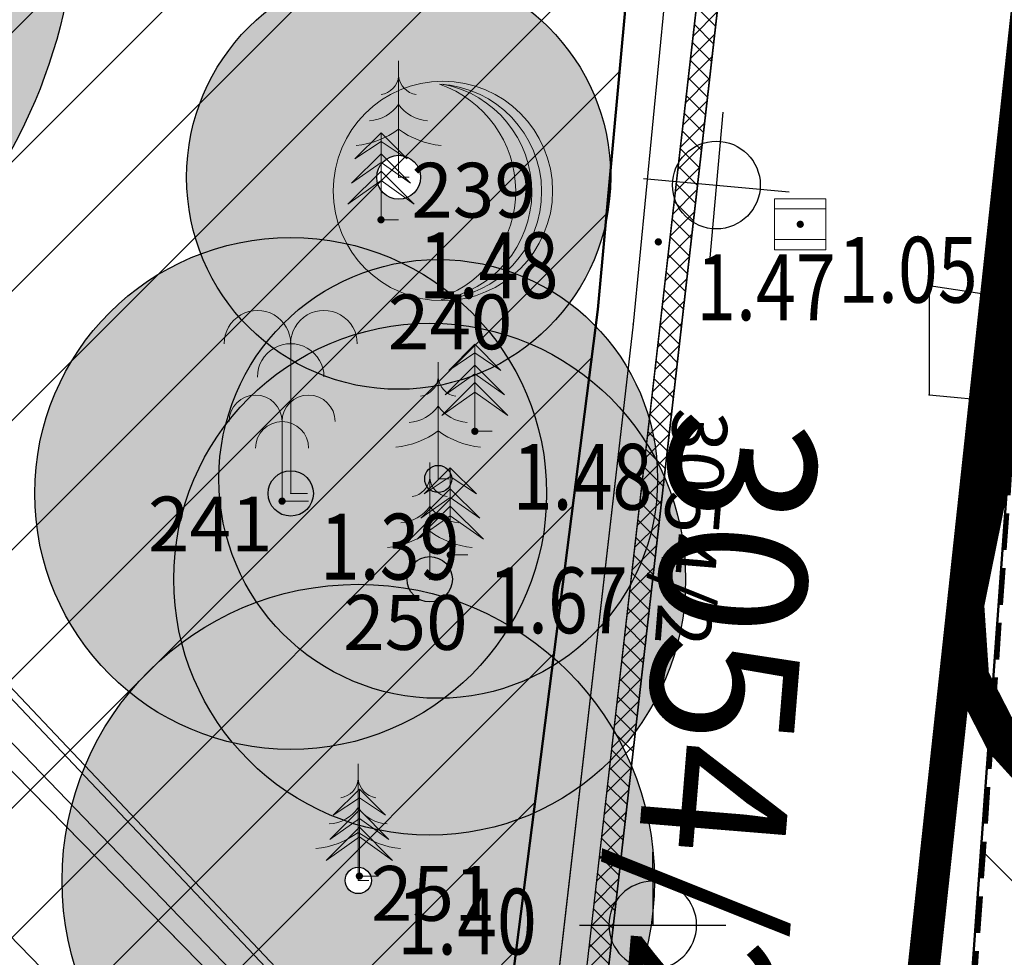
# Model space of a CAD drawing. Units: metres. Extents: x 6568475 to 6572489, y 4680285 to 4683627.
# Drawn here: x 6569475 to 6569489, y 4682126 to 4682139 of the extents above; entities that cross this region are included whole.
import ezdxf
from ezdxf.enums import TextEntityAlignment as Align

# ---------------------------------------------------------------- set-up
doc = ezdxf.new("R2010")
doc.units = ezdxf.units.M
doc.header["$MEASUREMENT"] = 0
for name, pattern in [('ACAD_ISO02W100', [15, 12, -3]), ('ACAD_ISO03W100', [30, 12, -18]), ('DASHED', [0.75, 0.5, -0.25]), ('DASHED2', [0.375, 0.25, -0.125]), ('GRANICA_KO', [3, 1, 1, 1])]:
    doc.linetypes.add(name, pattern=pattern)
for name, color, linetype, lineweight in [('00_mb_border_of_competition', 18, 'ACAD_ISO02W100', 50), ('00_mb_new_port_area_border', 43, 'Continuous', 50), ('00_mb_tree_listing', 7, 'Continuous', 13), ('cons.a.', 1, 'Continuous', 90), ('hatch_conservation area', 1, 'Continuous', 9), ('katastarska podloga budva', 251, 'Continuous', 13), ('Topografski znaci', 3, 'Continuous', 13), ('Zelenilo', 3, 'Continuous', 9)]:
    doc.layers.add(name, color=color, linetype=linetype, lineweight=lineweight)
for name, color, linetype in [('00_mb_survey_drawing_num', 7, 'Continuous'), ('00_mb_tree_listing_treetop', 7, 'Continuous'), ('1-katastar-PARCELE_GRANICE', 7, 'Continuous'), ('3D-izobate', 13, 'Continuous'), ('BATIMETRIJA', 7, 'Continuous'), ('D_TACKE', 1, 'Continuous'), ('Elektrovodovi', 1, 'Continuous'), ('ivicnjak', 200, 'Continuous'), ('OSTALE_LINIJE', 6, 'Continuous'), ('PARCELE_GRANICE', 134, 'Continuous'), ('ponta', 6, 'Continuous'), ('staza', 10, 'Continuous'), ('T_KLJUC', 250, 'Continuous'), ('TEXT_COPY', 53, 'Continuous'), ('top znaci', 250, 'Continuous'), ('top.znaci', 250, 'Continuous'), ('zid', 130, 'Continuous')]:
    doc.layers.add(name, color=color, linetype=linetype)
doc.styles.add('DETAC', font='txt.shx', dxfattribs={"width": 0.8})
doc.styles.add('OZNP', font='simplex.shx', dxfattribs={"oblique": 29.793804})

# ---------------------------------------------------------------- blocks, each defined once
blk = doc.blocks.new('TK414H')
blk.add_circle((0, 0), 1.5)
for centre, radius, start, end in [((-0.126, -0.014), 1.476, 274.0437, 86.817), ((-0.554, -0.004), 1.55, 290.0563, 70.8123), ((-0.281, -0.011), 1.498, 279.9352, 79.2041)]:
    blk.add_arc(centre, radius, start, end)
blk = doc.blocks.new('TK340B')
for p, q in [((0, -1), (0, 1)), ((-1, 0), (1, 0))]:
    blk.add_line(p, q)
blk.add_circle((0, 0), 0.6)
blk = doc.blocks.new('TK466')
for p, q in [((0, 0.9), (0, 1)), ((0, 0.6), (0, 0.9)), ((0, 0.6), (0, 0)), ((-1, 0), (1, 0))]:
    blk.add_line(p, q)
for start, end in [(0, 180), (180, 0)]:
    blk.add_arc((0, 0), 0.6, start, end)
blk = doc.blocks.new('PIK01')
h = blk.add_hatch(color=256)
edge = h.paths.add_edge_path()
edge.add_arc((0, 0), 0.05, 0, 360)
blk.add_point((0, 0))
blk = doc.blocks.new('TACKA')
at = {"color": 0, "linetype": 'ByBlock'}
blk.add_blockref('PIK01', (0, 0), dxfattribs=at)
at = {"color": 0, "linetype": 'ByBlock', "style": 'DETAC', "width": 0.8}
for tag, p in [('IMTAC', (0.575, 0.685)), ('KOTAC', (0.575, -0.691))]:
    blk.add_attdef(tag, text='', height=1, dxfattribs=at).set_placement(p, align=Align.MIDDLE_LEFT)
at = {"color": 0, "linetype": 'ByBlock', "style": 'DETAC', "width": 0.8, "flags": 1}
blk.add_attdef('OPTAC', text='', height=1, dxfattribs=at).set_placement((-0.411, -0.003), align=Align.MIDDLE_RIGHT)
blk = doc.blocks.new('T95-03')
at = {"linetype": 'Continuous', "lineweight": 9}
for p, q in [((0, 5), (-1.5, 3.5)), ((0, 0), (0, 5)), ((1.5, 3.5), (0, 5)), ((-1.5, 3.5), (0, 4.5)), ((0, 4.5), (1.5, 3.5)), ((0, 3.8), (-1.7, 2.1)), ((1.7, 2.1), (0, 3.8)), ((-1.7, 2.1), (0, 3.3)), ((0, 3.3), (1.7, 2.1)), ((0, 2.8), (-1.9, 0.9)), ((1.9, 0.9), (0, 2.8)), ((-1.9, 0.9), (0, 2.25)), ((0, 2.25), (1.9, 0.9)), ((0, 0), (1, 0))]:
    blk.add_line(p, q, dxfattribs=at)
blk = doc.blocks.new('T95-06')
at = {"linetype": 'Continuous', "lineweight": 9}
for q in [(0, 3), (1, 0)]:
    blk.add_line((0, 0), q, dxfattribs=at)
for centre in [(-1, 3), (1, 3), (0, 2)]:
    blk.add_arc(centre, 1, 0, 180, dxfattribs=at)
blk = doc.blocks.new('*U151')
at = {"linetype": 'Continuous'}
for points in [[(-0.05, 0), (-0.035, -0.035), (-0.035, 0.035)], [(-0.035, 0.035), (0, -0.05), (0, 0.05)], [(0, -0.05), (-0.035, 0.035), (-0.035, -0.035)], [(0, 0.05), (0.035, -0.035), (0.035, 0.035)], [(0.035, -0.035), (0, 0.05), (0, -0.05)], [(0.05, 0), (0.035, 0.035), (0.035, -0.035)]]:
    blk.add_solid(points, dxfattribs=at)
blk = doc.blocks.new('T62-03')
at = {"linetype": 'Continuous', "lineweight": 9}
for p, q in [((1, 1), (-1, 1)), ((-1, 1), (-1, -1)), ((1, -1), (1, 1)), ((-1, 0.6), (1, 0.6)), ((1, -0.6), (-1, -0.6)), ((-1, -1), (1, -1))]:
    blk.add_line(p, q, dxfattribs=at)
blk.add_circle((0, 0), 0.05, dxfattribs=at)
blk.add_blockref('*U151', (0, 0), dxfattribs=at)
blk = doc.blocks.new('Palma')
at = {"layer": 'Topografski znaci'}
for p, q in [((-0.0001, 0.8436), (0, 0)), ((0, 0), (0.0937, 0))]:
    blk.add_line(p, q, dxfattribs=at)
for centre in [(-0.1876, 0.8436), (0.1873, 0.8436), (-0.0001, 0.6561)]:
    blk.add_ellipse(centre, major_axis=(0.1326, 0.1326), ratio=1, start_param=5.497954, end_param=8.639547, dxfattribs=at)
blk = doc.blocks.new('Četinari')
at = {"layer": 'Zelenilo'}
blk.add_lwpolyline([(0, 0.55), (0, 0), (0.05, 0)], dxfattribs=at)
for centre, radius, start, end in [((-0.097, 0.4868), 0.0975, 278.4216, 354.2939), ((0.097, 0.4868), 0.0975, 185.7061, 261.5784), ((-0.1469, 0.4447), 0.1784, 273.2749, 325.3998), ((0.1469, 0.4447), 0.1784, 214.6002, 266.7251), ((-0.238, 0.5482), 0.4, 275.457, 306.5183), ((0.238, 0.5482), 0.4, 233.4817, 264.543)]:
    blk.add_arc(centre, radius, start, end, dxfattribs=at)

msp = doc.modelspace()

# ---------------------------------------------------------------- hatches: boundary and pattern name
at = {"layer": '00_mb_new_port_area_border', "lineweight": -3}
h = msp.add_hatch(dxfattribs=at)
h.set_pattern_fill('ANSI37', color=256, scale=50)
edge = h.paths.add_edge_path()
edge.add_line((6569986.102, 4682590.022), (6569956.081, 4682571.74))
edge.add_line((6569956.081, 4682571.74), (6569915.255, 4682552.786))
edge.add_line((6569915.255, 4682552.786), (6569898.678, 4682544.122))
edge.add_line((6569898.678, 4682544.122), (6569885.856, 4682535.882))
edge.add_line((6569885.856, 4682535.882), (6569870.653, 4682524.577))
edge.add_line((6569870.653, 4682524.577), (6569840.383, 4682493.976))
edge.add_line((6569840.383, 4682493.976), (6569832.531, 4682485.596))
edge.add_line((6569832.531, 4682485.596), (6569824.187, 4682465.549))
edge.add_line((6569824.187, 4682465.549), (6569822.294, 4682457.938))
edge.add_line((6569822.294, 4682457.938), (6569820.146, 4682452.102))
edge.add_line((6569820.146, 4682452.102), (6569815.482, 4682429.777))
edge.add_line((6569815.482, 4682429.777), (6569816.397, 4682408.22))
edge.add_line((6569816.397, 4682408.22), (6569816.536, 4682398.836))
edge.add_line((6569816.536, 4682398.836), (6569820.611, 4682385.145))
edge.add_line((6569820.611, 4682385.145), (6569827.63, 4682367.85))
edge.add_line((6569827.63, 4682367.85), (6569836.508, 4682349.784))
edge.add_line((6569836.508, 4682349.784), (6569859.867, 4682329.397))
edge.add_line((6569859.867, 4682329.397), (6569782.477, 4682156.325))
edge.add_line((6569782.477, 4682156.325), (6569804.458, 4682123.127))
edge.add_line((6569804.458, 4682123.127), (6569808.329, 4682045.626))
edge.add_line((6569808.329, 4682045.626), (6569803.957, 4682044.204))
edge.add_line((6569803.957, 4682044.204), (6569796.555, 4682040.704))
edge.add_line((6569796.555, 4682040.704), (6569785.9, 4682035.213))
edge.add_line((6569785.9, 4682035.213), (6569773.286, 4682029.397))
edge.add_line((6569773.286, 4682029.397), (6569710.302, 4682015.833))
edge.add_line((6569710.302, 4682015.833), (6569707.53, 4682040.75))
edge.add_line((6569707.53, 4682040.75), (6569652.326, 4682033.962))
edge.add_line((6569652.326, 4682033.962), (6569641.339, 4682042.463))
edge.add_line((6569641.339, 4682042.463), (6569640.005, 4682044.485))
edge.add_line((6569640.005, 4682044.485), (6569598.043, 4681994.105))
edge.add_line((6569598.043, 4681994.105), (6569485.46, 4682034.902))
edge.add_line((6569485.46, 4682034.902), (6569484.05, 4682067.738))
edge.add_line((6569484.05, 4682067.738), (6569484.84, 4682097.283))
edge.add_line((6569484.84, 4682097.283), (6569486.462, 4682112.899))
edge.add_line((6569486.462, 4682112.899), (6569488.236, 4682123.044))
edge.add_line((6569488.236, 4682123.044), (6569489.725, 4682143.906))
edge.add_line((6569489.725, 4682143.906), (6569494.473, 4682145.463))
edge.add_line((6569494.473, 4682145.463), (6569540.226, 4682257.188))
edge.add_line((6569540.226, 4682257.188), (6569541.571, 4682263.737))
edge.add_line((6569541.571, 4682263.737), (6569542.241, 4682263.465))
edge.add_line((6569542.241, 4682263.465), (6569551.376, 4682262.824))
edge.add_line((6569551.376, 4682262.824), (6569556.312, 4682260.683))
edge.add_line((6569556.312, 4682260.683), (6569558.283, 4682261.637))
edge.add_line((6569558.283, 4682261.637), (6569563.635, 4682266.935))
edge.add_line((6569563.635, 4682266.935), (6569569.056, 4682275.331))
edge.add_line((6569569.056, 4682275.331), (6569576.3, 4682281.38))
edge.add_line((6569576.3, 4682281.38), (6569579.76, 4682287.991))
edge.add_line((6569579.76, 4682287.991), (6569581.844, 4682297.757))
edge.add_line((6569581.844, 4682297.757), (6569582.852, 4682299.439))
edge.add_line((6569582.852, 4682299.439), (6569585.928, 4682306.934))
edge.add_line((6569585.928, 4682306.934), (6569586.251, 4682308.851))
edge.add_line((6569586.251, 4682308.851), (6569591.391, 4682314.971))
edge.add_line((6569591.391, 4682314.971), (6569600.409, 4682328.172))
edge.add_line((6569600.409, 4682328.172), (6569615.149, 4682348.323))
edge.add_line((6569615.149, 4682348.323), (6569618.916, 4682351.605))
edge.add_line((6569618.916, 4682351.605), (6569630.98, 4682364.945))
edge.add_line((6569630.98, 4682364.945), (6569637.318, 4682372.667))
edge.add_line((6569637.318, 4682372.667), (6569638.41, 4682375.453))
edge.add_line((6569638.41, 4682375.453), (6569640.998, 4682377.778))
edge.add_line((6569640.998, 4682377.778), (6569658.063, 4682396.679))
edge.add_line((6569658.063, 4682396.679), (6569659.589, 4682403.489))
edge.add_line((6569659.589, 4682403.489), (6569660.069, 4682406.442))
edge.add_line((6569660.069, 4682406.442), (6569663.959, 4682409.491))
edge.add_line((6569663.959, 4682409.491), (6569664.88, 4682409.843))
edge.add_line((6569664.88, 4682409.843), (6569668.441, 4682408.117))
edge.add_line((6569668.441, 4682408.117), (6569674.043, 4682406.472))
edge.add_line((6569674.043, 4682406.472), (6569675.192, 4682406.531))
edge.add_line((6569675.192, 4682406.531), (6569674.997, 4682407.474))
edge.add_line((6569674.997, 4682407.474), (6569673.688, 4682410.173))
edge.add_line((6569673.688, 4682410.173), (6569673.413, 4682411.123))
edge.add_line((6569673.413, 4682411.123), (6569676.094, 4682408.208))
edge.add_line((6569676.094, 4682408.208), (6569677.89, 4682405.826))
edge.add_line((6569677.89, 4682405.826), (6569681.834, 4682405.58))
edge.add_line((6569681.834, 4682405.58), (6569682.369, 4682406.183))
edge.add_line((6569682.369, 4682406.183), (6569680.235, 4682408.317))
edge.add_line((6569680.235, 4682408.317), (6569676.749, 4682413.197))
edge.add_line((6569676.749, 4682413.197), (6569674.699, 4682415.027))
edge.add_line((6569674.699, 4682415.027), (6569674.033, 4682416.122))
edge.add_line((6569674.033, 4682416.122), (6569674.118, 4682417.056))
edge.add_line((6569674.118, 4682417.056), (6569676.485, 4682419.423))
edge.add_line((6569676.485, 4682419.423), (6569678.947, 4682422.033))
edge.add_line((6569678.947, 4682422.033), (6569679.898, 4682421.808))
edge.add_line((6569679.898, 4682421.808), (6569682.323, 4682420.05))
edge.add_line((6569682.323, 4682420.05), (6569683.285, 4682419.832))
edge.add_line((6569683.285, 4682419.832), (6569685.96, 4682421.15))
edge.add_line((6569685.96, 4682421.15), (6569688.74, 4682422.271))
edge.add_line((6569688.74, 4682422.271), (6569690.152, 4682423.661))
edge.add_line((6569690.152, 4682423.661), (6569691.247, 4682425.335))
edge.add_line((6569691.247, 4682425.335), (6569694.391, 4682429.219))
edge.add_line((6569694.391, 4682429.219), (6569696.33, 4682432.708))
edge.add_line((6569696.33, 4682432.708), (6569706.919, 4682440.182))
edge.add_line((6569706.919, 4682440.182), (6569707.392, 4682439.404))
edge.add_line((6569707.392, 4682439.404), (6569707.324, 4682438.411))
edge.add_line((6569707.324, 4682438.411), (6569706.668, 4682437.425))
edge.add_line((6569706.668, 4682437.425), (6569706.022, 4682436.993))
edge.add_line((6569706.022, 4682436.993), (6569707.727, 4682432.315))
edge.add_line((6569707.727, 4682432.315), (6569710.839, 4682434.851))
edge.add_line((6569710.839, 4682434.851), (6569713.491, 4682436.247))
edge.add_line((6569713.491, 4682436.247), (6569714.041, 4682436.797))
edge.add_line((6569714.041, 4682436.797), (6569714.044, 4682437.935))
edge.add_line((6569714.044, 4682437.935), (6569712.753, 4682439.441))
edge.add_line((6569712.753, 4682439.441), (6569711.46, 4682440.19))
edge.add_line((6569711.46, 4682440.19), (6569710.886, 4682443.613))
edge.add_line((6569710.886, 4682443.613), (6569714.164, 4682445.879))
edge.add_line((6569714.164, 4682445.879), (6569717.065, 4682446.435))
edge.add_line((6569717.065, 4682446.435), (6569727.01, 4682445.497))
edge.add_line((6569727.01, 4682445.497), (6569728.288, 4682446.173))
edge.add_line((6569728.288, 4682446.173), (6569729.852, 4682448.115))
edge.add_line((6569729.852, 4682448.115), (6569731.809, 4682450.071))
edge.add_line((6569731.809, 4682450.071), (6569732.449, 4682455.263))
edge.add_line((6569732.449, 4682455.263), (6569732.487, 4682457.262))
edge.add_line((6569732.487, 4682457.262), (6569732.85, 4682458.177))
edge.add_line((6569732.85, 4682458.177), (6569734.616, 4682459.066))
edge.add_line((6569734.616, 4682459.066), (6569743.922, 4682445.589))
edge.add_arc((6569746.375, 4682448.043), 3.47, 225.0085, 385.208)
edge.add_line((6569749.515, 4682449.52), (6569740.379, 4682466.148))
edge.add_line((6569740.379, 4682466.148), (6569736.473, 4682469.949))
edge.add_line((6569736.473, 4682469.949), (6569737.173, 4682470.488))
edge.add_line((6569737.173, 4682470.488), (6569739.018, 4682469.981))
edge.add_line((6569739.018, 4682469.981), (6569740.292, 4682467.279))
edge.add_line((6569740.292, 4682467.279), (6569744.137, 4682461.433))
edge.add_line((6569744.137, 4682461.433), (6569745.486, 4682458.756))
edge.add_line((6569745.486, 4682458.756), (6569746.168, 4682458.052))
edge.add_line((6569746.168, 4682458.052), (6569761.262, 4682469.113))
edge.add_arc((6569760.049, 4682474.449), 5.472, 282.8125, 369.641)
edge.add_line((6569765.443, 4682475.365), (6569766.74, 4682482.24))
edge.add_line((6569766.74, 4682482.24), (6569767.411, 4682484.116))
edge.add_arc((6569787.794, 4682470.267), 24.643, 127.6327, 145.8074, ccw=False)
edge.add_line((6569772.747, 4682489.783), (6569773.388, 4682490.747))
edge.add_line((6569773.388, 4682490.747), (6569773.552, 4682491.729))
edge.add_line((6569773.552, 4682491.729), (6569773.248, 4682494.711))
edge.add_line((6569773.248, 4682494.711), (6569774.237, 4682498.543))
edge.add_line((6569774.237, 4682498.543), (6569775.313, 4682501.321))
edge.add_line((6569775.313, 4682501.321), (6569780.168, 4682506.356))
edge.add_line((6569780.168, 4682506.356), (6569781.02, 4682508.149))
edge.add_line((6569781.02, 4682508.149), (6569783.782, 4682517.749))
edge.add_line((6569783.782, 4682517.749), (6569784.928, 4682519.359))
edge.add_line((6569784.928, 4682519.359), (6569802.235, 4682534.394))
edge.add_arc((6569549.39, 4683028.641), 555.167, 297.09323, 299.16016)
edge.add_line((6569819.896, 4682543.835), (6569821.538, 4682544.975))
edge.add_line((6569821.538, 4682544.975), (6569826.262, 4682546.593))
edge.add_line((6569826.262, 4682546.593), (6569841.212, 4682552.286))
edge.add_line((6569841.212, 4682552.286), (6569848.057, 4682556.419))
edge.add_line((6569848.057, 4682556.419), (6569849.86, 4682557.28))
edge.add_line((6569849.86, 4682557.28), (6569858.295, 4682560.413))
edge.add_line((6569858.295, 4682560.413), (6569874.719, 4682564.745))
edge.add_line((6569874.719, 4682564.745), (6569876.429, 4682565.72))
edge.add_line((6569876.429, 4682565.72), (6569878.259, 4682568.09))
edge.add_line((6569878.259, 4682568.09), (6569880.012, 4682569.012))
edge.add_line((6569880.012, 4682569.012), (6569882.991, 4682569.24))
edge.add_line((6569882.991, 4682569.24), (6569885.961, 4682568.838))
edge.add_line((6569885.961, 4682568.838), (6569888.907, 4682568.276))
edge.add_line((6569888.907, 4682568.276), (6569889.942, 4682568.207))
edge.add_line((6569889.942, 4682568.207), (6569902.782, 4682569.945))
edge.add_line((6569902.782, 4682569.945), (6569909.634, 4682571.338))
edge.add_line((6569909.634, 4682571.338), (6569912.568, 4682570.75))
edge.add_line((6569912.568, 4682570.75), (6569913.554, 4682570.598))
edge.add_line((6569913.554, 4682570.598), (6569914.524, 4682570.786))
edge.add_line((6569914.524, 4682570.786), (6569915.212, 4682571.497))
edge.add_line((6569915.212, 4682571.497), (6569916.586, 4682574.16))
edge.add_line((6569916.586, 4682574.16), (6569917.292, 4682574.859))
edge.add_line((6569917.292, 4682574.859), (6569918.224, 4682575.207))
edge.add_line((6569918.224, 4682575.207), (6569921.2, 4682575.561))
edge.add_line((6569921.2, 4682575.561), (6569924.129, 4682576.207))
edge.add_line((6569924.129, 4682576.207), (6569940.031, 4682577.957))
edge.add_line((6569940.031, 4682577.957), (6569946.83, 4682579.616))
edge.add_line((6569946.83, 4682579.616), (6569956.417, 4682582.456))
edge.add_line((6569956.417, 4682582.456), (6569986.102, 4682590.022))
at = {"layer": '00_mb_tree_listing_treetop', "transparency": 33554623}
h = msp.add_hatch(color=40, dxfattribs=at)
edge = h.paths.add_edge_path()
edge.add_arc((6569468.914, 4682140.226), 7.25, 0, 360)
edge = h.paths.add_edge_path(flags=17)
edge.add_arc((6569468.914, 4682140.226), 0.695, 0, 360)
h = msp.add_hatch(color=1, dxfattribs=at)
edge = h.paths.add_edge_path()
edge.add_arc((6569480.565, 4682136.357), 2.9, 0, 360)
edge = h.paths.add_edge_path(flags=17)
edge.add_arc((6569480.565, 4682136.357), 0.3, 0, 360)
h = msp.add_hatch(color=140, dxfattribs=at)
edge = h.paths.add_edge_path()
edge.add_arc((6569479.089, 4682132.033), 3.5, 0, 360)
edge = h.paths.add_edge_path(flags=17)
edge.add_arc((6569479.089, 4682132.033), 0.31, 0, 360)
h = msp.add_hatch(color=140, dxfattribs=at)
edge = h.paths.add_edge_path()
edge.add_arc((6569479.089, 4682132.033), 3.5, 0, 360)
edge = h.paths.add_edge_path(flags=17)
edge.add_arc((6569479.089, 4682132.033), 0.31, 0, 360)
h = msp.add_hatch(color=40, dxfattribs=at)
edge = h.paths.add_edge_path()
edge.add_arc((6569481.106, 4682132.232), 3, 0, 360)
edge = h.paths.add_edge_path(flags=17)
edge.add_arc((6569481.106, 4682132.232), 0.185, 0, 360)
h = msp.add_hatch(color=40, dxfattribs=at)
edge = h.paths.add_edge_path()
edge.add_arc((6569480.99, 4682130.86), 3.5, 0, 360)
edge = h.paths.add_edge_path(flags=17)
edge.add_arc((6569480.99, 4682130.86), 0.31, 0, 360)
h = msp.add_hatch(color=40, dxfattribs=at)
edge = h.paths.add_edge_path()
edge.add_arc((6569480.013, 4682126.741), 4.05, 0, 360)
edge = h.paths.add_edge_path(flags=17)
edge.add_arc((6569480.013, 4682126.741), 0.18, 0, 360)
at = {"layer": 'hatch_conservation area'}
h = msp.add_hatch(dxfattribs=at)
h.set_pattern_fill('ANSI31', color=256, scale=10)
h.set_pattern_definition([(45, (0, 0), (-0.88388347648, 0.88388347648), [])])
h.paths.add_polyline_path([(6569352.16, 4682038.99), (6569380.55, 4682037.41), (6569386.67, 4682037.21), (6569388.23, 4682037.15), (6569392.16, 4682035.33), (6569411.937, 4682032.256), (6569413.06, 4682034.57), (6569417.67, 4682033.9), (6569419.24, 4682039.27), (6569432.937, 4682036.879), (6569433.857, 4682047.482), (6569434.041, 4682050.617), (6569438.27, 4682088.541), (6569438.638, 4682092.045), (6569441.473, 4682121.53), (6569444.028, 4682153.81), (6569444.665, 4682161.846), (6569445.579, 4682173.392), (6569470.71, 4682161.054), (6569475.337, 4682158.792), (6569480.325, 4682156.144), (6569479.39, 4682153.56), (6569484.67, 4682149.53), (6569484.036, 4682142.711), (6569483.29, 4682134.55), (6569481.656, 4682121.74), (6569482.32, 4682121.69), (6569482.018, 4682119.112), (6569481.55, 4682118.96), (6569481.04, 4682115.94), (6569479.51, 4682103.01), (6569479.3, 4682100.12), (6569478.12, 4682080.61), (6569477.86, 4682061.19), (6569477.97, 4682058.5), (6569478.27, 4682043.81), (6569479.24, 4682034.304), (6569600.57, 4681990.5), (6569641.44, 4682042.31), (6569652.42, 4682033.89), (6569707.53, 4682040.75), (6569712.33, 4682001.92), (6569657.601, 4681988.461), (6569658.164, 4681984.958), (6569658.54, 4681981.21), (6569687.161, 4681984.902), (6569606.25, 4681760.981), (6569553.419, 4681747.321), (6569514.902, 4681761.227), (6569508.29, 4681775.426), (6569498.448, 4681788.201), (6569486.446, 4681796.329), (6569475.224, 4681792.224), (6569465.59, 4681799.75), (6569459.435, 4681810.219), (6569474.635, 4681853.354), (6569475.101, 4681854.721), (6569475.343, 4681857.501), (6569474.592, 4681865.036), (6569473.519, 4681868.583), (6569469.865, 4681877.012), (6569469.023, 4681878.509), (6569467.319, 4681880.133), (6569462.623, 4681883.485), (6569460.572, 4681885.565), (6569458.682, 4681887.027), (6569450.136, 4681892.356), (6569441.862, 4681898.073), (6569434.143, 4681899.865), (6569432.125, 4681900.044), (6569423.887, 4681901.773), (6569412.512, 4681901.272), (6569412.682, 4681899.774), (6569407.745, 4681898.91), (6569407.535, 4681898.187), (6569402.59, 4681898.81), (6569402.673, 4681899.872), (6569376.58, 4681897.18), (6569375.08, 4681906.2), (6569377.15, 4681906.413), (6569375.55, 4681920.84), (6569367.098, 4681919.938), (6569365.54, 4681934.848), (6569320.442, 4681930.259), (6569319.99, 4681933.95), (6569319.11, 4681933.88), (6569317.61, 4681935.73), (6569317.38, 4681938.63), (6569318.3, 4681940.75), (6569319.18, 4681940.82), (6569319.06, 4681943), (6569320.15, 4681943.08), (6569316.37, 4681976.02), (6569329.53, 4681978.02), (6569329.17, 4681981.46), (6569319.09, 4681980.48), (6569317.52, 4681993.77), (6569324.17, 4681992.97), (6569326.46, 4682034.64), (6569343.71, 4682038.84)])
h.paths.add_polyline_path([(6569590.06, 4681811.66), (6569586.02, 4681786.46), (6569596.45, 4681786.61), (6569596.25, 4681784.797), (6569594.79, 4681774.09), (6569594.19, 4681771.77), (6569591.9, 4681769.71), (6569588.68, 4681768.88), (6569584.75, 4681768.43), (6569584.37, 4681769.19), (6569573.55, 4681765.63), (6569567.92, 4681765.36), (6569561.45, 4681762.34), (6569558.338, 4681762.3), (6569556.986, 4681762.4), (6569540.59, 4681763.99), (6569539.2, 4681763.73), (6569537.32, 4681763.66), (6569534.24, 4681761.84), (6569532.13, 4681761.58), (6569530.58, 4681761.68), (6569528.08, 4681760.36), (6569524.22, 4681762.07), (6569523.05, 4681762.14), (6569520.71, 4681764.48), (6569518.76, 4681766.92), (6569515.98, 4681772.39), (6569511.45, 4681781.35), (6569510.69, 4681784.28), (6569508.46, 4681784.63), (6569506.28, 4681787.97), (6569505.49, 4681791.25), (6569505.46, 4681792.82), (6569500.05, 4681799.93), (6569498.75, 4681801.33), (6569497.06, 4681803.17), (6569493, 4681806.16), (6569490.77, 4681806.47), (6569486.778, 4681806.497), (6569482.94, 4681803.91), (6569475.77, 4681804.611), (6569473.12, 4681804.87), (6569471.08, 4681805.24), (6569468.53, 4681804.27), (6569466.84, 4681804.39), (6569464.66, 4681805.98), (6569463.89, 4681807.16), (6569464.34, 4681811.81), (6569464.81, 4681814.13), (6569466.13, 4681820.96), (6569464.4, 4681822.09), (6569465.97, 4681825.6), (6569466.78, 4681825.48), (6569467.15, 4681826.68), (6569472.46, 4681842.39), (6569475.5, 4681851.24), (6569476.58, 4681854.41), (6569476.85, 4681857.51), (6569476.07, 4681865.33), (6569474.93, 4681869.1), (6569471.21, 4681877.68), (6569470.22, 4681879.44), (6569468.28, 4681881.29), (6569463.6, 4681884.63), (6569461.57, 4681886.69), (6569459.54, 4681888.26), (6569450.96, 4681893.61), (6569442.48, 4681899.47), (6569434.38, 4681901.35), (6569432.346, 4681901.53), (6569424.01, 4681903.28), (6569410.84, 4681902.7), (6569411.032, 4681901.008), (6569409.5, 4681900.74), (6569409.84, 4681903.31), (6569409.28, 4681903.93), (6569411.23, 4681915.19), (6569409.6, 4681915.88), (6569408.14, 4681917.13), (6569407.47, 4681918.39), (6569407.22, 4681920.47), (6569408.01, 4681922.63), (6569410.2, 4681924.19), (6569413.21, 4681924.41), (6569414.32, 4681924.27), (6569418.81, 4681937.9), (6569422.87, 4681951.54), (6569430.99, 4681978.84), (6569429.36, 4681979.46), (6569427.69, 4681980.47), (6569426.82, 4681982.23), (6569426.71, 4681983.966), (6569427.02, 4681985.61), (6569428.37, 4681987.46), (6569430.42, 4681988.71), (6569431.88, 4681988.89), (6569433.37, 4681988.79), (6569434.8, 4681988.03), (6569436.47, 4681986.02), (6569437.1, 4681983.56), (6569436.65, 4681981.41), (6569467.85, 4681975.01), (6569474.25, 4681982.22), (6569477.87, 4681987.24), (6569478.5, 4681987.14), (6569479.76, 4681988.27), (6569480.42, 4681989.35), (6569481.59, 4681989.14), (6569485.09, 4681993.33), (6569487.84, 4681996.92), (6569487.25, 4681997.32), (6569487.95, 4681999.35), (6569488.73, 4681999.54), (6569491.25, 4682002.06), (6569496.32, 4681998.67), (6569508.85, 4681991.33), (6569511.24, 4681989.9), (6569517.23, 4681987.76), (6569518.7, 4681990.35), (6569524.12, 4681987.76), (6569536.1, 4681981.45), (6569538.33, 4681980.38), (6569544.34, 4681977.85), (6569547.6, 4681981.91), (6569551.27, 4681981.71), (6569563.3, 4681976.46), (6569571.16, 4681973.37), (6569583.51, 4681967.07), (6569593.53, 4681962.06), (6569595.03, 4681961.22), (6569598.29, 4681959.17), (6569600.62, 4681956.62), (6569605.35, 4681950.46), (6569608.01, 4681951.41), (6569610.38, 4681951.72), (6569621.18, 4681950.03), (6569622.327, 4681949.87), (6569628.13, 4681947.64), (6569629.67, 4681945.7), (6569630.04, 4681940.2), (6569628.89, 4681939.16), (6569619.955, 4681939.327), (6569615.35, 4681922.79), (6569609.8, 4681903.85), (6569604.89, 4681887.05), (6569599.42, 4681868.63), (6569598.62, 4681865.1), (6569596.82, 4681853.98), (6569593.84, 4681835.45)], flags=16)

# ---------------------------------------------------------------- linework, layer by layer
at = {"color": 18, "true_color": 0x000000}
msp.add_line((6569485.409, 4682145.457), (6569482.68, 4682121.548), dxfattribs=at)
at = {"layer": '00_mb_border_of_competition', "linetype": 'DASHED', "lineweight": 100}
msp.add_lwpolyline([(6569632.197, 4682035.175), (6569598.077, 4681994.146), (6569485.353, 4682034.94), (6569485.219, 4682041.12), (6569484.113, 4682063.174), (6569483.78, 4682072.961), (6569484.1, 4682082.702), (6569484.586, 4682092.972), (6569484.84, 4682097.285), (6569485.576, 4682103.191), (6569486.371, 4682111.901), (6569488.284, 4682123.03), (6569489.725, 4682143.906), (6569493.34, 4682143.765), (6569494.354, 4682145.172), (6569504.44, 4682169.932), (6569540.226, 4682257.188)], dxfattribs=at)
at = {"layer": '00_mb_new_port_area_border'}
msp.add_lwpolyline([(6569859.867, 4682329.397), (6569782.477, 4682156.325), (6569804.458, 4682123.127), (6569808.329, 4682045.626), (6569803.957, 4682044.204), (6569796.555, 4682040.704), (6569785.9, 4682035.213), (6569773.286, 4682029.397), (6569710.302, 4682015.833), (6569707.53, 4682040.75), (6569652.326, 4682033.962), (6569641.339, 4682042.463), (6569640.005, 4682044.485), (6569598.043, 4681994.105), (6569485.46, 4682034.902), (6569484.05, 4682067.738), (6569484.84, 4682097.283), (6569486.462, 4682112.899), (6569488.236, 4682123.044), (6569489.725, 4682143.906), (6569494.473, 4682145.463), (6569540.226, 4682257.188)], dxfattribs=at)
at = {"layer": '00_mb_tree_listing'}
for p, q in [((6569453.97, 4682149.94), (6569481.65, 4682121.74)), ((6569485.24, 4682149.37), (6569483.77, 4682134.35)), ((6569484.04, 4682142.71), (6569483.29, 4682134.55)), ((6569483.29, 4682134.55), (6569481.65, 4682121.74)), ((6569483.77, 4682134.35), (6569482.32, 4682121.69))]:
    msp.add_line(p, q, dxfattribs=at)
at = {"layer": '00_mb_tree_listing', "linetype": 'GRANICA_KO'}
for p, q in [((6569487.82, 4682134.87), (6569487.82, 4682133.38)), ((6569488.96, 4682134.7), (6569487.82, 4682134.87)), ((6569487.82, 4682133.38), (6569488.79, 4682133.29)), ((6569488.79, 4682133.29), (6569486.43, 4682116.32))]:
    msp.add_line(p, q, dxfattribs=at)
at = {"layer": '00_mb_tree_listing'}
for p in [(6569480.565, 4682136.357, 1.191), (6569481.106, 4682132.232, 1.958), (6569479.089, 4682132.033, 1.083), (6569480.99, 4682130.86, 1.099), (6569480.013, 4682126.741, 0.94)]:
    msp.add_point(p, dxfattribs=at)
at = {"layer": '00_mb_tree_listing_treetop'}
for centre, radius in [((6569468.914, 4682140.226, 1.212), 7.25), ((6569468.914, 4682140.226, 1.212), 7.25), ((6569480.565, 4682136.357, 1.191), 2.9), ((6569480.565, 4682136.357, 1.191), 2.9), ((6569480.565, 4682136.357, 1.191), 0.3), ((6569480.565, 4682136.357, 1.191), 0.3), ((6569479.089, 4682132.033, 1.083), 3.5), ((6569479.089, 4682132.033, 1.083), 3.5), ((6569481.106, 4682132.232, 1.958), 3), ((6569481.106, 4682132.232, 1.958), 3), ((6569480.99, 4682130.86, 1.099), 3.5), ((6569480.99, 4682130.86, 1.099), 3.5), ((6569481.106, 4682132.232, 1.958), 0.185), ((6569481.106, 4682132.232, 1.958), 0.185), ((6569479.089, 4682132.033, 1.083), 0.31), ((6569479.089, 4682132.033, 1.083), 0.31), ((6569480.99, 4682130.86, 1.099), 0.31), ((6569480.99, 4682130.86, 1.099), 0.31), ((6569480.013, 4682126.741, 0.94), 4.05), ((6569480.013, 4682126.741, 0.94), 4.05), ((6569480.013, 4682126.741, 0.94), 0.18), ((6569480.013, 4682126.741, 0.94), 0.18)]:
    msp.add_circle(centre, radius, dxfattribs=at)
at = {"layer": '1-katastar-PARCELE_GRANICE', "linetype": 'Continuous', "lineweight": 0}
for p, q in [((6569484.04, 4682142.71), (6569483.29, 4682134.55)), ((6569484.04, 4682142.71), (6569483.29, 4682134.55)), ((6569488.96, 4682134.7), (6569487.82, 4682134.87)), ((6569487.82, 4682134.87), (6569487.82, 4682133.38)), ((6569483.29, 4682134.55), (6569481.65, 4682121.74)), ((6569483.29, 4682134.55), (6569481.65, 4682121.74)), ((6569487.82, 4682133.38), (6569488.79, 4682133.29)), ((6569488.79, 4682133.29), (6569486.43, 4682116.32))]:
    msp.add_line(p, q, dxfattribs=at)
at = {"layer": '3D-izobate', "color": 18, "linetype": 'DASHED2', "true_color": 0x000000}
for points, elevation in [([(6569487.761, 4682125.697), (6569489.233, 4682138.613), (6569489.436, 4682140.601), (6569489.427, 4682142.6), (6569489.595, 4682143.58), (6569490.449, 4682143.866), (6569491.364, 4682143.467), (6569493.985, 4682142.011), (6569499.565, 4682139.812), (6569506.96, 4682136.76), (6569508.795, 4682135.967), (6569511.665, 4682135.098), (6569512.57, 4682134.679), (6569513.312, 4682134.015), (6569513.899, 4682133.206), (6569514.602, 4682132.502), (6569515.507, 4682132.085), (6569518.436, 4682131.446), (6569524.119, 4682129.526)], 1), ([(6569489.849, 4682122.722), (6569488.381, 4682124.078), (6569487.806, 4682124.886), (6569487.7, 4682125.872), (6569488.287, 4682128.812), (6569489.246, 4682137.759)], 0.5)]:
    msp.add_lwpolyline(points, dxfattribs=dict(at, elevation=elevation))
at = {"layer": '3D-izobate', "color": 18, "linetype": 'DASHED2', "true_color": 0x000000, "const_width": 0.5}
msp.add_lwpolyline([(6569489.589, 4682139.409), (6569488.918, 4682133.449), (6569488.323, 4682130.511), (6569488.39, 4682129.518), (6569488.844, 4682128.634), (6569490.86, 4682126.416)], dxfattribs=at)
at = {"layer": 'BATIMETRIJA', "color": 18, "true_color": 0x000000, "const_width": 0.44}
msp.add_lwpolyline([(6569519.798, 4682019.537), (6569491.238, 4682029.816), (6569487.872, 4682030.998), (6569484.658, 4682032.139), (6569483.662, 4682042.269), (6569483.296, 4682056.694), (6569483.568, 4682070.753), (6569483.519, 4682073.44), (6569484.533, 4682091.568), (6569485.574, 4682105.706), (6569487.249, 4682120.947), (6569489.725, 4682143.906), (6569515.175, 4682133.487), (6569532, 4682126.656)], dxfattribs=at)
at = {"layer": 'cons.a.', "color": 177, "linetype": 'ACAD_ISO03W100', "lineweight": 50, "true_color": 0x293189}
msp.add_lwpolyline([(6569438.638, 4682092.045), (6569441.473, 4682121.53), (6569444.028, 4682153.81), (6569444.665, 4682161.846), (6569445.579, 4682173.392), (6569470.71, 4682161.054), (6569475.337, 4682158.792), (6569480.325, 4682156.144), (6569479.39, 4682153.56), (6569484.67, 4682149.53), (6569484.036, 4682142.711), (6569483.29, 4682134.55), (6569481.656, 4682121.74), (6569482.32, 4682121.69), (6569482.018, 4682119.112)], dxfattribs=at)
at = {"layer": 'D_TACKE', "color": 18, "true_color": 0x000000}
for p in [(6569484.91, 4682136.25), (6569483.29, 4682134.55), (6569483.77, 4682134.35), (6569484.04, 4682126.13, 0.95)]:
    msp.add_point(p, dxfattribs=at)
at = {"layer": 'D_TACKE', "color": 18, "linetype": 'GRANICA_KO', "true_color": 0x000000}
for p in [(6569487.82, 4682134.87), (6569487.82, 4682133.38), (6569488.79, 4682133.29)]:
    msp.add_point(p, dxfattribs=at)
at = {"layer": 'ivicnjak', "color": 18, "true_color": 0x000000}
for p, q in [((6569482.68, 4682121.548), (6569463.189, 4682142.129)), ((6569482.666, 4682121.422), (6569463.109, 4682142.053))]:
    msp.add_line(p, q, dxfattribs=at)
at = {"layer": 'katastarska podloga budva'}
for p, q in [((6569453.97, 4682149.94), (6569481.65, 4682121.74)), ((6569485.24, 4682149.37), (6569483.77, 4682134.35)), ((6569484.04, 4682142.71), (6569483.29, 4682134.55)), ((6569483.29, 4682134.55), (6569481.65, 4682121.74)), ((6569483.77, 4682134.35), (6569482.32, 4682121.69))]:
    msp.add_line(p, q, dxfattribs=at)
at = {"layer": 'katastarska podloga budva', "color": 7, "linetype": 'GRANICA_KO'}
for p, q in [((6569487.82, 4682134.87), (6569487.82, 4682133.38)), ((6569488.96, 4682134.7), (6569487.82, 4682134.87)), ((6569487.82, 4682133.38), (6569488.79, 4682133.29)), ((6569488.79, 4682133.29), (6569486.43, 4682116.32))]:
    msp.add_line(p, q, dxfattribs=at)
at = {"layer": 'katastarska podloga budva'}
for p in [(6569484.91, 4682136.25), (6569483.29, 4682134.55), (6569483.77, 4682134.35), (6569484.04, 4682126.13, 0.95)]:
    msp.add_point(p, dxfattribs=at)
at = {"layer": 'katastarska podloga budva', "linetype": 'GRANICA_KO'}
for p in [(6569487.82, 4682134.87), (6569487.82, 4682133.38), (6569488.79, 4682133.29)]:
    msp.add_point(p, dxfattribs=at)
at = {"layer": 'OSTALE_LINIJE', "color": 18, "true_color": 0x000000}
for p, q in [((6569453.97, 4682149.94), (6569481.65, 4682121.74)), ((6569485.24, 4682149.37), (6569483.77, 4682134.35)), ((6569483.77, 4682134.35), (6569482.32, 4682121.69))]:
    msp.add_line(p, q, dxfattribs=at)
at = {"layer": 'PARCELE_GRANICE', "color": 18, "true_color": 0x000000}
for p, q in [((6569484.04, 4682142.71), (6569483.29, 4682134.55)), ((6569483.29, 4682134.55), (6569481.65, 4682121.74))]:
    msp.add_line(p, q, dxfattribs=at)
at = {"layer": 'PARCELE_GRANICE', "color": 18, "linetype": 'GRANICA_KO', "true_color": 0x000000}
for p, q in [((6569488.96, 4682134.7), (6569487.82, 4682134.87)), ((6569487.82, 4682134.87), (6569487.82, 4682133.38)), ((6569487.82, 4682133.38), (6569488.79, 4682133.29)), ((6569488.79, 4682133.29), (6569486.43, 4682116.32))]:
    msp.add_line(p, q, dxfattribs=at)
at = {"layer": 'ponta', "color": 18, "true_color": 0x000000}
msp.add_line((6569489.725, 4682143.906), (6569487.249, 4682120.947), dxfattribs=at)
at = {"layer": 'staza', "color": 18, "true_color": 0x000000}
for p, q in [((6569462.832, 4682141.527), (6569482.62, 4682121.007)), ((6569480.35, 4682120.785), (6569471.024, 4682130.292))]:
    msp.add_line(p, q, dxfattribs=at)
at = {"layer": 'top znaci', "color": 18, "true_color": 0x000000}
msp.add_line((6569482.974, 4682121.511), (6569485.697, 4682145.422), dxfattribs=at)
at = {"layer": 'zid', "color": 18, "true_color": 0x000000}
for p, q in [((6569482.666, 4682121.422), (6569485.409, 4682145.457)), ((6569485.697, 4682145.422), (6569482.974, 4682121.511)), ((6569484.591, 4682138.287), (6569484.922, 4682138.618)), ((6569484.9, 4682138.422), (6569484.636, 4682138.685)), ((6569484.872, 4682138.18), (6569484.609, 4682138.444)), ((6569484.556, 4682137.983), (6569484.888, 4682138.314)), ((6569484.845, 4682137.938), (6569484.581, 4682138.202)), ((6569484.521, 4682137.678), (6569484.853, 4682138.01)), ((6569484.817, 4682137.696), (6569484.553, 4682137.96)), ((6569484.487, 4682137.374), (6569484.818, 4682137.706)), ((6569484.79, 4682137.454), (6569484.526, 4682137.718)), ((6569484.452, 4682137.07), (6569484.784, 4682137.402)), ((6569484.762, 4682137.212), (6569484.498, 4682137.476)), ((6569484.735, 4682136.971), (6569484.471, 4682137.234)), ((6569484.417, 4682136.766), (6569484.749, 4682137.098)), ((6569484.707, 4682136.729), (6569484.443, 4682136.993)), ((6569484.382, 4682136.462), (6569484.714, 4682136.794)), ((6569484.679, 4682136.487), (6569484.415, 4682136.751)), ((6569484.348, 4682136.158), (6569484.68, 4682136.49)), ((6569484.652, 4682136.245), (6569484.388, 4682136.509)), ((6569484.313, 4682135.854), (6569484.645, 4682136.186)), ((6569484.624, 4682136.003), (6569484.36, 4682136.267)), ((6569484.597, 4682135.761), (6569484.333, 4682136.025)), ((6569484.278, 4682135.55), (6569484.611, 4682135.882)), ((6569484.569, 4682135.519), (6569484.305, 4682135.784)), ((6569484.244, 4682135.246), (6569484.576, 4682135.578)), ((6569484.542, 4682135.277), (6569484.277, 4682135.542)), ((6569484.209, 4682134.941), (6569484.541, 4682135.274)), ((6569484.514, 4682135.036), (6569484.25, 4682135.3)), ((6569484.174, 4682134.637), (6569484.507, 4682134.97)), ((6569484.487, 4682134.794), (6569484.222, 4682135.058)), ((6569484.459, 4682134.552), (6569484.195, 4682134.816)), ((6569484.14, 4682134.333), (6569484.472, 4682134.666)), ((6569484.432, 4682134.31), (6569484.167, 4682134.575)), ((6569484.105, 4682134.029), (6569484.437, 4682134.362)), ((6569484.404, 4682134.068), (6569484.139, 4682134.333)), ((6569484.07, 4682133.725), (6569484.403, 4682134.058)), ((6569484.376, 4682133.826), (6569484.112, 4682134.091)), ((6569484.035, 4682133.421), (6569484.368, 4682133.754)), ((6569484.349, 4682133.584), (6569484.084, 4682133.849)), ((6569484.321, 4682133.343), (6569484.057, 4682133.607)), ((6569484.001, 4682133.117), (6569484.334, 4682133.45)), ((6569484.294, 4682133.101), (6569484.029, 4682133.365)), ((6569483.966, 4682132.813), (6569484.299, 4682133.146)), ((6569484.266, 4682132.859), (6569484.001, 4682133.124)), ((6569483.931, 4682132.509), (6569484.264, 4682132.842)), ((6569484.239, 4682132.617), (6569483.974, 4682132.882)), ((6569483.897, 4682132.204), (6569484.23, 4682132.538)), ((6569484.211, 4682132.375), (6569483.946, 4682132.64)), ((6569484.184, 4682132.133), (6569483.919, 4682132.398)), ((6569483.862, 4682131.9), (6569484.195, 4682132.234)), ((6569484.156, 4682131.891), (6569483.891, 4682132.156)), ((6569483.827, 4682131.596), (6569484.16, 4682131.93)), ((6569484.129, 4682131.65), (6569483.863, 4682131.915)), ((6569483.792, 4682131.292), (6569484.126, 4682131.625)), ((6569484.101, 4682131.408), (6569483.836, 4682131.673)), ((6569484.073, 4682131.166), (6569483.808, 4682131.431)), ((6569483.758, 4682130.988), (6569484.091, 4682131.321)), ((6569484.046, 4682130.924), (6569483.781, 4682131.189)), ((6569483.723, 4682130.684), (6569484.057, 4682131.017)), ((6569484.018, 4682130.682), (6569483.753, 4682130.947)), ((6569483.688, 4682130.38), (6569484.022, 4682130.713)), ((6569483.991, 4682130.44), (6569483.726, 4682130.706)), ((6569483.654, 4682130.076), (6569483.987, 4682130.409)), ((6569483.963, 4682130.198), (6569483.698, 4682130.464)), ((6569483.936, 4682129.956), (6569483.67, 4682130.222)), ((6569483.619, 4682129.772), (6569483.953, 4682130.105)), ((6569483.908, 4682129.715), (6569483.643, 4682129.98)), ((6569483.584, 4682129.467), (6569483.918, 4682129.801)), ((6569483.881, 4682129.473), (6569483.615, 4682129.738)), ((6569483.55, 4682129.163), (6569483.883, 4682129.497)), ((6569483.853, 4682129.231), (6569483.588, 4682129.496)), ((6569483.515, 4682128.859), (6569483.849, 4682129.193)), ((6569483.826, 4682128.989), (6569483.56, 4682129.255)), ((6569483.798, 4682128.747), (6569483.532, 4682129.013)), ((6569483.48, 4682128.555), (6569483.814, 4682128.889)), ((6569483.771, 4682128.505), (6569483.505, 4682128.771)), ((6569483.445, 4682128.251), (6569483.78, 4682128.585)), ((6569483.743, 4682128.263), (6569483.477, 4682128.529)), ((6569483.411, 4682127.947), (6569483.745, 4682128.281)), ((6569483.715, 4682128.022), (6569483.45, 4682128.287)), ((6569483.376, 4682127.643), (6569483.71, 4682127.977)), ((6569483.688, 4682127.78), (6569483.422, 4682128.046)), ((6569483.66, 4682127.538), (6569483.394, 4682127.804)), ((6569483.341, 4682127.339), (6569483.676, 4682127.673)), ((6569483.633, 4682127.296), (6569483.367, 4682127.562)), ((6569483.307, 4682127.034), (6569483.641, 4682127.369)), ((6569483.605, 4682127.054), (6569483.339, 4682127.32)), ((6569483.272, 4682126.73), (6569483.606, 4682127.065)), ((6569483.578, 4682126.812), (6569483.312, 4682127.078)), ((6569483.237, 4682126.426), (6569483.572, 4682126.761)), ((6569483.55, 4682126.57), (6569483.284, 4682126.837)), ((6569483.523, 4682126.329), (6569483.256, 4682126.595)), ((6569483.202, 4682126.122), (6569483.537, 4682126.457)), ((6569483.495, 4682126.087), (6569483.229, 4682126.353)), ((6569483.168, 4682125.818), (6569483.503, 4682126.153)), ((6569483.468, 4682125.845), (6569483.201, 4682126.111)), ((6569483.133, 4682125.514), (6569483.468, 4682125.849)), ((6569483.44, 4682125.603), (6569483.174, 4682125.869))]:
    msp.add_line(p, q, dxfattribs=at)

# ---------------------------------------------------------------- block references
at = {"color": 18, "true_color": 0x000000}
ref = msp.add_blockref('TACKA', (6569480.324, 4682135.775), dxfattribs=at)
ref.add_attrib('KOTAC', '1.48', dxfattribs={"color": 32, "linetype": 'ByBlock', "height": 0.9, "style": 'DETAC', "width": 0.8}).set_placement((6569480.842, 4682135.153), align=Align.MIDDLE_LEFT)
ref = msp.add_blockref('TACKA', (6569486.057, 4682135.714), dxfattribs=at)
ref.add_attrib('KOTAC', '1.05', dxfattribs={"color": 32, "linetype": 'ByBlock', "height": 0.9, "style": 'DETAC', "width": 0.8}).set_placement((6569486.575, 4682135.092), align=Align.MIDDLE_LEFT)
ref = msp.add_blockref('TACKA', (6569484.116, 4682135.473), dxfattribs=at)
ref.add_attrib('KOTAC', '1.47', dxfattribs={"color": 32, "linetype": 'ByBlock', "height": 0.9, "style": 'DETAC', "width": 0.8}).set_placement((6569484.634, 4682134.851), align=Align.MIDDLE_LEFT)
ref = msp.add_blockref('TACKA', (6569481.607, 4682132.883), dxfattribs=at)
ref.add_attrib('KOTAC', '1.48', dxfattribs={"color": 32, "linetype": 'ByBlock', "height": 0.9, "style": 'DETAC', "width": 0.8}).set_placement((6569482.125, 4682132.261), align=Align.MIDDLE_LEFT)
ref = msp.add_blockref('TACKA', (6569478.971, 4682131.928), dxfattribs=at)
ref.add_attrib('KOTAC', '1.39', dxfattribs={"color": 32, "linetype": 'ByBlock', "height": 0.9, "style": 'DETAC', "width": 0.8}).set_placement((6569479.489, 4682131.306), align=Align.MIDDLE_LEFT)
ref = msp.add_blockref('TACKA', (6569481.271, 4682131.193), dxfattribs=at)
ref.add_attrib('KOTAC', '1.67', dxfattribs={"color": 32, "linetype": 'ByBlock', "height": 0.9, "style": 'DETAC', "width": 0.8}).set_placement((6569481.789, 4682130.571), align=Align.MIDDLE_LEFT)
ref = msp.add_blockref('TACKA', (6569480.028, 4682126.801), dxfattribs=at)
ref.add_attrib('KOTAC', '1.40', dxfattribs={"color": 32, "linetype": 'ByBlock', "height": 0.9, "style": 'DETAC', "width": 0.8}).set_placement((6569480.546, 4682126.179), align=Align.MIDDLE_LEFT)
at = {"layer": '00_mb_tree_listing'}
for name, p, xscale, yscale, zscale in [('Četinari', (6569480.565, 4682136.357, 1.191), 2.898549282538467, 2.898549282538467, 2.898549282538467), ('Palma', (6569479.089, 4682132.033, 1.083), 2.427254091133053, 2.427254091133053, 2.427254091133053), ('Četinari', (6569481.106, 4682132.232, 1.958), 2.898549282538467, 2.898549282538467, 2.898549282538467), ('Četinari', (6569480.99, 4682130.86, 1.099), 2.898549282538467, 2.898549282538467, 2.898549282538467), ('Četinari', (6569480.013, 4682126.741, 0.94), 2.898549282538467, 2.898549282538467, 2.898549282538467)]:
    msp.add_blockref(name, p, dxfattribs=dict(at, xscale=xscale, yscale=yscale, zscale=zscale))
at = {"layer": 'Elektrovodovi', "color": 18, "true_color": 0x000000}
msp.add_blockref('TK466', (6569484.04, 4682126.13, 0.95), dxfattribs=at)
at = {"layer": 'katastarska podloga budva'}
for name, p in [('TK414H', (6569481.17, 4682136.17)), ('TK466', (6569484.04, 4682126.13, 0.95))]:
    msp.add_blockref(name, p, dxfattribs=at)
at = {"layer": 'katastarska podloga budva', "rotation": 264.7997398033564}
msp.add_blockref('TK340B', (6569484.91, 4682136.25), dxfattribs=at)
at = {"layer": 'T_KLJUC', "color": 18, "true_color": 0x000000, "rotation": 264.7997398088417}
msp.add_blockref('TK340B', (6569484.91, 4682136.25), dxfattribs=at)
at = {"layer": 'top znaci', "color": 18, "true_color": 0x000000, "xscale": 0.3500000005587935, "yscale": 0.3500000005587935, "zscale": 0.3500000005587935}
msp.add_blockref('T62-03', (6569486.057, 4682135.714), dxfattribs=at)
at = {"layer": 'top.znaci', "color": 18, "true_color": 0x000000}
for name, p, xscale, yscale, zscale in [('T95-03', (6569480.324, 4682135.775), 0.2380178165622056, 0.2380178165622056, 0.2380178165622056), ('T95-03', (6569481.607, 4682132.883), 0.2380178165622056, 0.2380178165622056, 0.2380178165622056), ('T95-06', (6569478.971, 4682131.928), 0.3624895606189966, 0.3624895606189966, 0.3624895606189966), ('T95-03', (6569481.271, 4682131.193), 0.2380178165622056, 0.2380178165622056, 0.2380178165622056), ('T95-03', (6569480.028, 4682126.801), 0.2380178165622056, 0.2380178165622056, 0.2380178165622056)]:
    msp.add_blockref(name, p, dxfattribs=dict(at, xscale=xscale, yscale=yscale, zscale=zscale))

# ---------------------------------------------------------------- texts
at = {"layer": '00_mb_survey_drawing_num', "style": 'OZNP', "oblique": 29.7938}
msp.add_text('3054/2', height=2, rotation=265.329, dxfattribs=at).set_placement((6569484.33, 4682133.21))
at = {"layer": '00_mb_tree_listing'}
for s, p in [('239', (6569480.738, 4682135.805, 1.19)), ('240', (6569480.417, 4682134.004, 1.96)), ('241', (6569477.137, 4682131.24, 1.08)), ('250', (6569479.805, 4682129.894, 1.1)), ('251', (6569480.186, 4682126.189, 0.94))]:
    msp.add_text(s, height=0.75, dxfattribs=at).set_placement(p)
at = {"layer": '00_mb_tree_listing', "style": 'OZNP', "oblique": 29.7938}
msp.add_text('3054/2', height=0.75, rotation=265.329, dxfattribs=at).set_placement((6569484.33, 4682133.21))
at = {"layer": 'TEXT_COPY', "color": 18, "true_color": 0x000000, "style": 'OZNP', "oblique": 29.7938}
msp.add_text('3054/2', height=2, rotation=265.329, dxfattribs=at).set_placement((6569484.33, 4682133.21))

doc.saveas('drawing.dxf')
